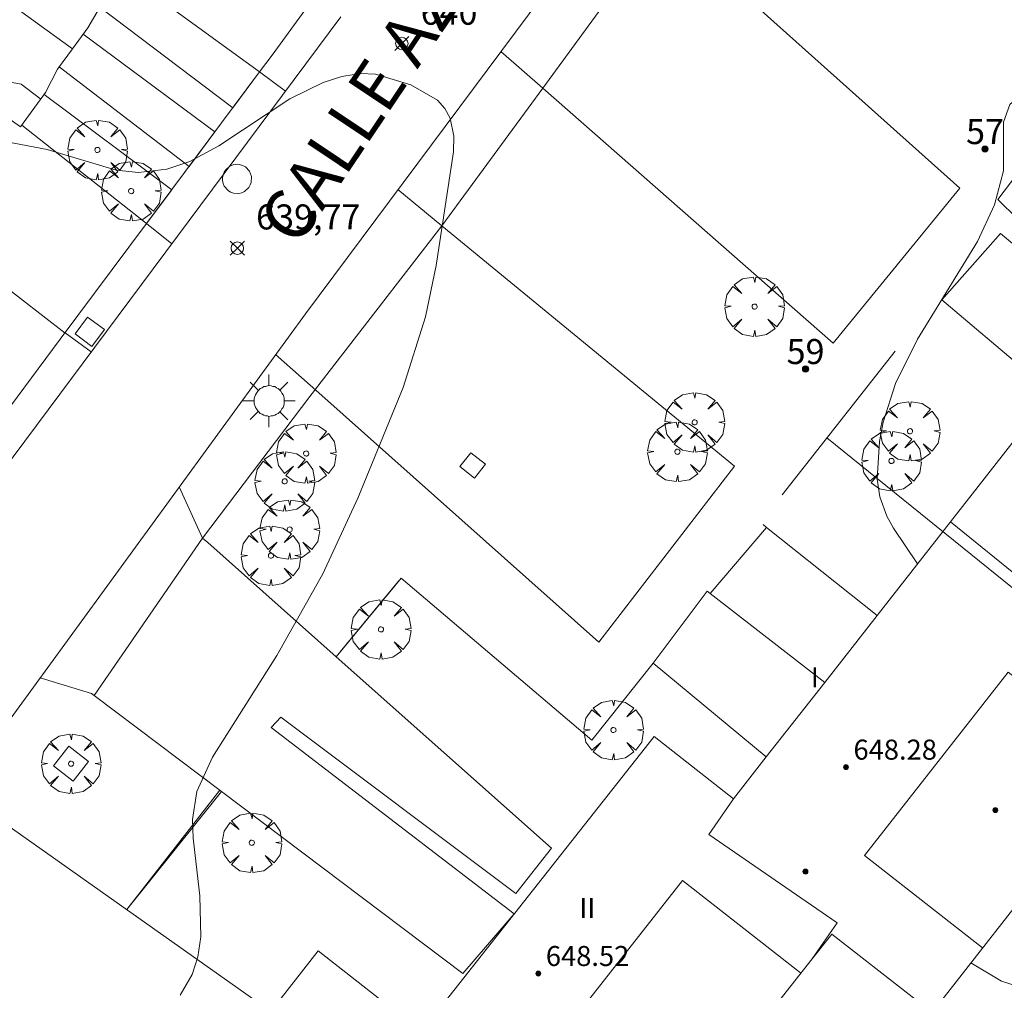
# Model space of a CAD drawing. Units: millimetres. Extents: x 419000 to 420003, y 4487999 to 4488500.
# Drawn here: x 419761 to 419800, y 4488276 to 4488315 of the extents above; entities that cross this region are included whole.
import ezdxf

# ---------------------------------------------------------------- set-up
doc = ezdxf.new("R2010")
doc.units = ezdxf.units.MM
doc.header["$MEASUREMENT"] = 0
doc.linetypes.add('VADO', pattern=[9.01, 2.71, -0.9, 0.9, -0.9, 0.9, -0.9, 0.9, -0.9])
doc.layers.get('0').update_dxf_attribs({"lineweight": 9})
for name, color, linetype, lineweight in [('1', 7, 'Continuous', 9), ('f012003p_num_plantas', 252, 'Continuous', 9), ('f022001p_portal', 7, 'Continuous', 9), ('f022001p_portal_texto', 7, 'Continuous', 9), ('f030042l_viaurbana_texto', 7, 'Continuous', 9), ('f050002l_curvanivel_cgn', 23, 'Continuous', 9), ('f050002l_curvanivel_mae', 213, 'Continuous', 9), ('f050008p_puntocotaterreno', 7, 'Continuous', 9), ('f050009p_puntocotaconstruccionelevada', 211, 'Continuous', 9), ('f061013p_arbol', 91, 'Continuous', 9), ('f070045l_muro_tap', 11, 'MURO2', 9), ('f070045l_puerta', 11, 'Continuous', 9), ('f070047l_seto', 91, 'Continuous', 9), ('f070056l_edificacion_med', 221, 'Continuous', 9), ('f070056s_edificacion_edi', 240, 'Continuous', 9), ('f070058l_elementoconstruido_bordillo', 30, 'Continuous', 9), ('f071045l_vado', 30, 'VADO', 9), ('f081046p_alcorque', 34, 'Continuous', 9), ('f081055p_farola', 7, 'Continuous', 9), ('f081065p_registro_circular', 7, 'Continuous', 9), ('f081065p_registro_cuadrado', 7, 'Continuous', 9), ('f081065s_registro_cuadrado', 7, 'Continuous', 9)]:
    doc.layers.add(name, color=color, linetype=linetype, lineweight=lineweight)
doc.styles.add('ROMANS', font='romans.shx')
doc.styles.get("Standard").update_dxf_attribs({"font": 'arial.ttf'})
doc.styles.add('Style-s7210005_h', font='txt')
doc.linetypes.add('MURO2', pattern='A,3.1e-05,[1,muro2.shx,S=1,R=0,X=0,Y=0],-3.058844', length=3.058875)

# ---------------------------------------------------------------- blocks, each defined once
blk = doc.blocks.new('punto_cota')
at = {"layer": 'f050008p_puntocotaterreno'}
for points in [[(0, 0), (-0.283, 0.283)], [(0, 0), (-0.283, -0.283)], [(0, 0), (0.283, 0.283)], [(0, 0), (0.283, -0.283)]]:
    blk.add_lwpolyline(points, dxfattribs=at)
blk.add_circle((0, 0), 0.25, dxfattribs=at)
blk = doc.blocks.new('punto_cota_construccion_elevada')
at = {"layer": 'f050009p_puntocotaconstruccionelevada'}
h = blk.add_hatch(color=256, dxfattribs=at)
h.dxf.hatch_style = 1
edge = h.paths.add_edge_path()
edge.add_arc((0, 0), 0.1, 0, 360)
blk.add_circle((0, 0), 0.1, dxfattribs=at)
blk = doc.blocks.new('arbol')
at = {"color": 0, "linetype": 'Continuous', "lineweight": 0, "flags": 128}
for points in [[(0.96, 0.012), (1.2, 0.036), (1.128, 0.468), (0.888, 0.804), (0.528, 0.528), (0.816, 0.876), (0.48, 1.104), (0.048, 1.176), (0.012, 0.96), (-0.048, 1.176), (-0.48, 1.104), (-0.816, 0.876), (-0.504, 0.528), (-0.864, 0.804), (-1.104, 0.468), (-1.188, 0.036), (-0.936, 0.012)], [(-0.936, 0.012), (-1.188, -0.048), (-1.104, -0.48), (-0.864, -0.804), (-0.504, -0.504), (-0.816, -0.876), (-0.48, -1.116)], [(-0.48, -1.116), (-0.048, -1.188), (0.012, -0.936), (0.048, -1.188), (0.48, -1.116), (0.816, -0.876), (0.528, -0.504), (0.888, -0.804), (1.128, -0.48), (1.2, -0.048), (0.96, 0.012)]]:
    blk.add_lwpolyline(points, dxfattribs=at)
at = {"color": 0, "linetype": 'Continuous', "lineweight": 0, "extrusion": (0, 0, -1)}
for start, end in [(180.0229, 7.5946), (7.2233, 180.0229)]:
    blk.add_arc((0, 0), 0.104, start, end, dxfattribs=at)
blk = doc.blocks.new('alcorque')
at = {"layer": 'f081046p_alcorque'}
blk.add_lwpolyline([(-0.5, -0.5), (0.5, -0.5), (0.5, 0.5), (-0.5, 0.5)], close=True, dxfattribs=at)
blk = doc.blocks.new('farola')
at = {"layer": '1'}
for points in [[(0, 1.05, 0), (0, 0.6, 0)], [(-0.75, 0.75, 0), (-0.42, 0.42, 0)], [(0.01, 0.61, 0), (0.09, 0.6, 0), (0.16, 0.58, 0), (0.24, 0.57, 0), (0.3, 0.52, 0), (0.37, 0.49, 0), (0.43, 0.43, 0), (0.48, 0.39, 0), (0.52, 0.31, 0), (0.57, 0.25, 0), (0.6, 0.18, 0), (0.61, 0.1, 0), (0.61, 0.03, 0), (0.61, -0.03, 0), (0.61, -0.11, 0), (0.6, -0.18, 0), (0.57, -0.26, 0), (0.52, -0.32, 0), (0.48, -0.39, 0), (0.43, -0.44, 0), (0.37, -0.5, 0), (0.3, -0.53, 0), (0.24, -0.57, 0), (0.16, -0.59, 0), (0.09, -0.6, 0), (0, -0.62, 0), (-0.06, -0.6, 0), (-0.14, -0.59, 0), (-0.21, -0.57, 0), (-0.27, -0.53, 0), (-0.35, -0.5, 0), (-0.41, -0.44, 0), (-0.45, -0.39, 0), (-0.5, -0.32, 0), (-0.54, -0.26, 0), (-0.57, -0.18, 0), (-0.59, -0.11, 0), (-0.59, -0.03, 0), (-0.59, 0.03, 0), (-0.59, 0.1, 0), (-0.57, 0.18, 0), (-0.54, 0.25, 0), (-0.5, 0.31, 0), (-0.45, 0.39, 0), (-0.41, 0.43, 0), (-0.35, 0.49, 0), (-0.27, 0.52, 0), (-0.21, 0.57, 0), (-0.14, 0.58, 0), (-0.06, 0.6, 0), (0.01, 0.61, 0)], [(0.75, 0.75, 0), (0.43, 0.43, 0)], [(-1.05, 0, 0), (-0.59, 0, 0)], [(1.05, 0, 0), (0.61, 0, 0)], [(-0.75, -0.74, 0), (-0.42, -0.41, 0)], [(0, -1.05, 0), (0, -0.62, 0)], [(0.75, -0.75, 0), (0.43, -0.44, 0)]]:
    blk.add_polyline3d(points, dxfattribs=at)
blk = doc.blocks.new('B129')
at = {"layer": 'f081065p_registro_circular'}
for points in [[(0, 0.591, 0), (0.102, 0.575, 0), (0.22, 0.543, 0), (0.331, 0.48, 0), (0.496, 0.307, 0), (0.575, 0.094, 0), (0.567, -0.134, 0), (0.528, -0.236, 0), (0.472, -0.346, 0), (0.291, -0.496, 0), (0.189, -0.559, 0), (0.071, -0.583, 0), (-0.142, -0.567, 0), (-0.26, -0.52, 0), (-0.354, -0.465, 0), (-0.512, -0.283, 0), (-0.559, -0.181, 0), (-0.583, -0.063, 0), (-0.583, 0.047, 0), (-0.559, 0.165, 0), (-0.52, 0.268, 0), (-0.449, 0.362, 0), (-0.276, 0.52, 0), (-0.157, 0.567, 0), (0, 0.591, 0)], [(0, 0.008, 0), (0, 0, 0), (0, 0.008, 0)]]:
    blk.add_polyline3d(points, dxfattribs=at)
blk = doc.blocks.new('registro_cuadrado')
at = {"layer": 'f081065p_registro_cuadrado'}
blk.add_lwpolyline([(-0.42, 0.416), (-0.42, -0.424), (0.42, -0.424), (0.42, 0.416)], close=True, dxfattribs=at)
blk.add_polyline3d([(0, 0.003, 0), (0, -0.004, 0), (0, 0.003, 0)], dxfattribs=at)
blk = doc.blocks.new('portal_catastro')
at = {"layer": 'f022001p_portal'}
h = blk.add_hatch(color=256, dxfattribs=at)
h.dxf.hatch_style = 1
edge = h.paths.add_edge_path()
edge.add_arc((0, 0), 0.125, 0, 360)
blk.add_circle((0, 0), 0.125, dxfattribs=at)

msp = doc.modelspace()

# ---------------------------------------------------------------- linework, layer by layer
at = {"layer": 'f050002l_curvanivel_cgn'}
for points in [[(419807.781, 4488315.249, 641), (419807.512, 4488314.698, 641), (419806.824, 4488314.044, 641), (419806.155, 4488313.72, 641), (419803.777, 4488313.06, 641), (419802.499, 4488312.602, 641), (419801.185, 4488312.02, 641), (419800.486, 4488311.41, 641), (419800.237, 4488310.704, 641), (419800.24, 4488308.759, 641), (419799.881, 4488307.402, 641), (419799.203, 4488305.934, 641), (419796.801, 4488302.043, 641), (419795.923, 4488300.263, 641), (419795.434, 4488298.718, 641), (419795.279, 4488297.948, 641), (419795.194, 4488296.449, 641), (419795.297, 4488295.74, 641), (419795.575, 4488294.962, 641), (419795.839, 4488294.487, 641), (419796.802, 4488293.057, 641)], [(419798.932, 4488277.118, 641), (419800.154, 4488276.383, 641), (419801.281, 4488276.023, 641)]]:
    msp.add_polyline3d(points, dxfattribs=at)
at = {"layer": 'f050002l_curvanivel_mae'}
msp.add_polyline3d([(419760.14, 4488309.97, 640), (419762.044, 4488309.614, 640), (419764.793, 4488308.797, 640), (419765.692, 4488308.698, 640), (419766.823, 4488308.83, 640), (419767.734, 4488309.138, 640), (419768.904, 4488309.763, 640), (419771.728, 4488311.637, 640), (419773.06, 4488312.297, 640), (419773.817, 4488312.539, 640), (419774.552, 4488312.652, 640), (419775.157, 4488312.624, 640), (419776.565, 4488312.202, 640), (419777.627, 4488311.588, 640), (419777.927, 4488311.256, 640), (419778.137, 4488310.867, 640), (419778.284, 4488310.151, 640), (419778.274, 4488309.528, 640), (419777.584, 4488304.976, 640), (419777.149, 4488302.927, 640), (419776.262, 4488300.105, 640), (419774.456, 4488295.687, 640), (419773.054, 4488292.655, 640), (419771.216, 4488289.4, 640), (419768.641, 4488285.34, 640), (419768.022, 4488283.968, 640), (419767.85, 4488282.841, 640), (419767.87, 4488282.102, 640), (419768.145, 4488279.79, 640), (419768.182, 4488278.158, 640), (419768.061, 4488277.354, 640), (419767.832, 4488276.647, 640), (419767.361, 4488275.819, 640)], dxfattribs=at)
at = {"layer": 'f070045l_muro_tap'}
for p, q in [((419763.054, 4488313.639, 640.349), (419758.899, 4488316.666, 640.691)), ((419763.054, 4488313.639, 640.349), (419763.668, 4488314.476, 640.349)), ((419762.458, 4488312.826, 640.349), (419763.054, 4488313.639, 640.349)), ((419800.12, 4488306.26, 641.5), (419804.357, 4488302.706, 641.5)), ((419797.774, 4488303.606, 641.5), (419802.153, 4488299.892, 641.5)), ((419790.637, 4488294.626, 640.97), (419790.773, 4488294.517, 640.97)), ((419790.773, 4488294.517, 640.97), (419795.19, 4488291, 640.97)), ((419788.397, 4488291.972, 640.97), (419788.525, 4488291.873, 640.97)), ((419788.525, 4488291.873, 640.97), (419793.096, 4488288.325, 640.97)), ((419786.246, 4488289.092, 640.47), (419790.763, 4488285.346, 640.97)), ((419769.006, 4488283.968, 640.47), (419765.224, 4488279.242, 640.19))]:
    msp.add_line(p, q, dxfattribs=at)
for points in [[(419757.418, 4488313.025, 640.639), (419760.974, 4488310.518, 640.414), (419761.974, 4488311.888, 640.414)], [(419761.784, 4488311.628, 640.414), (419761.004, 4488312.228, 640.414), (419760.65, 4488312.292, 640.414), (419760.331, 4488312.299, 640.414), (419759.849, 4488312.221, 640.414), (419759.574, 4488312.138, 640.414), (419759.28, 4488311.709, 640.414)], [(419773.587, 4488289.348, 640.47), (419776.179, 4488292.494, 640.47), (419783.796, 4488286.014, 640.47), (419786.246, 4488289.092, 640.47)]]:
    msp.add_polyline3d(points, dxfattribs=at)
at = {"layer": 'f070045l_puerta'}
for p, q in [((419764.124, 4488315.245, 640.587), (419763.668, 4488314.476, 640.349)), ((419762.458, 4488312.826, 640.349), (419761.974, 4488311.888, 640.414)), ((419800.12, 4488306.26, 641.5), (419797.774, 4488303.606, 641.5)), ((419790.773, 4488294.517, 640.97), (419788.525, 4488291.873, 640.97)), ((419773.749, 4488289.545, 640.47), (419776.076, 4488292.368, 640.47)), ((419788.397, 4488291.972, 640.97), (419786.246, 4488289.092, 640.47)), ((419765.224, 4488279.242, 640.19), (419768.935, 4488284.022, 640.53))]:
    msp.add_line(p, q, dxfattribs=at)
at = {"layer": 'f070047l_seto'}
for p, q in [((419791.39, 4488295.818, 640.929), (419795.905, 4488301.564, 640.85)), ((419793.184, 4488298.101, 640.85), (419800.94, 4488291.825, 641.478))]:
    msp.add_line(p, q, dxfattribs=at)
msp.add_polyline3d([(419800.013, 4488307.62, 641.073), (419804.308, 4488313.277, 641.073), (419803.021, 4488314.583, 641.073), (419803.443, 4488315.928, 641.073), (419810.19, 4488325.157, 641.883), (419811.991, 4488323.718, 641.883), (419805.061, 4488315.273, 641.073), (419806.176, 4488314.25, 641.073), (419800.8, 4488306.847, 641.415), (419800.013, 4488307.62, 641.073)], dxfattribs=at)
at = {"layer": 'f070056l_edificacion_med'}
msp.add_line((419807.045, 4488287.479, 643.64), (419798.115, 4488294.735, 643.64), dxfattribs=at)
for points in [[(419805.137, 4488285.043, 643.64), (419800.422, 4488288.735, 643.64), (419794.681, 4488281.404, 643.64), (419799.397, 4488277.712, 643.64)], [(419792.598, 4488277.271, 646.79), (419793.589, 4488278.71, 646.79), (419788.465, 4488282.239, 646.79), (419789.447, 4488283.665, 646.79)], [(419792.127, 4488276.72, 643.64), (419787.411, 4488280.412, 643.64), (419781.671, 4488273.081, 643.64), (419786.386, 4488269.389, 643.64)]]:
    msp.add_polyline3d(points, dxfattribs=at)
at = {"layer": 'f070056s_edificacion_edi'}
msp.add_polyline3d([(419802.325, 4488281.451, 640.6), (419797.382, 4488275.138, 640.6), (419796.582, 4488275.764, 640.6), (419793.384, 4488278.268, 640.6), (419792.598, 4488277.271, 640.6), (419788.402, 4488271.947, 640.6), (419784.678, 4488267.222, 640.6), (419783.67, 4488268.017, 640.6), (419780.673, 4488270.378, 640.6), (419771.026, 4488258.025, 640.6), (419762.674, 4488264.548, 640.6), (419772.862, 4488277.593, 640.6), (419776.742, 4488274.563, 640.6), (419776.992, 4488274.368, 640.6), (419786.284, 4488286.158, 640.6), (419789.447, 4488283.665, 640.6), (419790.763, 4488285.346, 640.6), (419793.096, 4488288.325, 640.6), (419795.19, 4488291, 640.6), (419798.115, 4488294.735, 640.6), (419802.153, 4488299.892, 640.6)], dxfattribs=at)
at = {"layer": 'f070058l_elementoconstruido_bordillo'}
for p, q in [((419758.113, 4488305.866, 639.95), (419762.764, 4488302.284, 639.8)), ((419760.212, 4488282.792, 639.39), (419770.97, 4488275.171, 640.22))]:
    msp.add_line(p, q, dxfattribs=at)
for points in [[(419787.107, 4488335.571, 640.59), (419784.23, 4488331.601, 640.37), (419781.098, 4488327.279, 640.33), (419780.894, 4488326.998, 640.33), (419776.811, 4488321.364, 640.2), (419773.197, 4488316.377, 640.13), (419771.032, 4488313.389, 640.15)], [(419784.102, 4488318.827, 640.14), (419772.355, 4488303.055, 639.83), (419757.404, 4488282.532, 639.17), (419741.518, 4488261.06, 638.77), (419724.628, 4488238.144, 638.52)], [(419786.664, 4488318.671, 640.25), (419781.833, 4488312.068, 640.14), (419777.808, 4488306.568, 640.05), (419772.537, 4488299.75, 639.9), (419768.249, 4488294.092, 639.68), (419763.924, 4488287.802, 639.43)], [(419786.664, 4488318.671, 640.25), (419798.489, 4488308.073, 640.9), (419793.429, 4488301.882, 640.87), (419781.833, 4488312.068, 640.14)], [(419764.159, 4488315.293, 640.36), (419769.463, 4488311.286, 640.11), (419770.528, 4488312.714, 640.17), (419765.145, 4488316.634, 640.24)], [(419773.776, 4488314.919, 640.07), (419759.279, 4488295.456, 639.55), (419742.637, 4488272.798, 638.89), (419728.034, 4488252.886, 638.71), (419715.545, 4488235.8, 638.46)], [(419762.527, 4488312.92, 640.1), (419767.709, 4488308.934, 639.94), (419768.743, 4488310.321, 640.08), (419763.479, 4488314.219, 640.36)], [(419771.032, 4488313.389, 640.15), (419770.528, 4488312.714, 640.17), (419766.014, 4488306.663, 639.97), (419762.567, 4488302.04, 639.8), (419759.687, 4488298.179, 639.93), (419755.367, 4488292.388, 639.41), (419751.715, 4488287.491, 639.22), (419749.001, 4488283.853, 639.03), (419744.344, 4488277.61, 638.93), (419740.947, 4488273.054, 638.87), (419738.194, 4488269.365, 638.85), (419733.57, 4488263.164, 638.87), (419730.57, 4488259.143, 638.77), (419727.515, 4488255.046, 638.76), (419722.909, 4488248.871, 638.74), (419719.787, 4488244.685, 638.75)], [(419761.028, 4488310.591, 640.04), (419766.014, 4488306.663, 639.97), (419767.016, 4488308.005, 639.98), (419761.922, 4488311.816, 640.1)], [(419777.808, 4488306.568, 640.05), (419789.493, 4488296.962, 640.58), (419784.07, 4488289.927, 640.59), (419772.887, 4488299.89, 639.88)], [(419768.453, 4488293.912, 639.69), (419773.587, 4488289.348, 640.13), (419782.183, 4488281.705, 640.77), (419780.758, 4488279.892, 640.77), (419771.379, 4488286.938, 640.13), (419770.987, 4488286.525, 640.13), (419780.697, 4488279.074, 640.67), (419778.648, 4488276.694, 640.71), (419769.006, 4488283.968, 640.26), (419763.924, 4488287.802, 639.43)]]:
    msp.add_polyline3d(points, dxfattribs=at)
at = {"layer": 'f071045l_vado'}
for p, q in [((419781.833, 4488312.068, 640.214), (419780.161, 4488313.536, 640.226)), ((419770.528, 4488312.714, 640.893), (419771.561, 4488311.946, 640.323)), ((419776.049, 4488308.014, 640.173), (419777.808, 4488306.568, 640.119)), ((419766.014, 4488306.663, 641.234), (419767.017, 4488305.845, 640.142)), ((419762.758, 4488302.289, 2.266), (419763.801, 4488301.527, 642.023)), ((419772.887, 4488299.89, 639.944), (419771.167, 4488301.423, 639.868))]:
    msp.add_line(p, q, dxfattribs=at)
for points in [[(419767.316, 4488296.138, 640.104), (419768.249, 4488294.092, 640.104), (419768.453, 4488293.912, 640.096)], [(419763.924, 4488287.802, 639.756), (419763.82, 4488287.88, 639.584), (419761.758, 4488288.509, 639.584)]]:
    msp.add_polyline3d(points, dxfattribs=at)
at = {"layer": 'f081065s_registro_cuadrado'}
msp.add_polyline3d([(419779.115, 4488296.49, 640.457), (419778.53, 4488296.951, 640.457), (419778.964, 4488297.502, 640.314), (419779.549, 4488297.042, 640.314)], close=True, dxfattribs=at)

# ---------------------------------------------------------------- block references
at = {"layer": 'f022001p_portal'}
for p in [(419799.498, 4488309.633), (419792.33, 4488300.843)]:
    msp.add_blockref('portal_catastro', p, dxfattribs=at)
at = {"layer": 'f050008p_puntocotaterreno'}
for p in [(419776.208, 4488313.852, 639.997), (419769.638, 4488305.672, 639.77)]:
    msp.add_blockref('punto_cota', p, dxfattribs=at)
at = {"layer": 'f050009p_puntocotaconstruccionelevada'}
for p in [(419793.945, 4488284.936, 648.28), (419799.909, 4488283.223, 650.69), (419792.323, 4488280.763, 649.54), (419781.659, 4488276.69, 648.52)]:
    msp.add_blockref('punto_cota_construccion_elevada', p, dxfattribs=at)
at = {"layer": 'f061013p_arbol'}
for p in [(419764.051, 4488309.599, 640.727), (419765.399, 4488307.954, 640.727), (419790.295, 4488303.339, 640.85), (419787.901, 4488298.714, 640.85), (419796.502, 4488298.36, 640.85), (419787.213, 4488297.539, 640.85), (419772.387, 4488297.469, 639.868), (419795.764, 4488297.171, 640.85), (419771.528, 4488296.357, 640.104), (419771.727, 4488294.431, 640.104), (419770.979, 4488293.386, 640.104), (419775.374, 4488290.442, 640.104), (419784.659, 4488286.42, 640.75), (419762.998, 4488285.074, 2.42), (419770.215, 4488281.916, 640.358)]:
    msp.add_blockref('arbol', p, dxfattribs=at)
at = {"layer": 'f081046p_alcorque', "rotation": 322.0217037771}
msp.add_blockref('alcorque', (419762.998, 4488285.074, 639.486), dxfattribs=at)
at = {"layer": 'f081055p_farola'}
msp.add_blockref('farola', (419770.901, 4488299.57, 639.868), dxfattribs=at)
at = {"layer": 'f081065p_registro_circular'}
msp.add_blockref('B129', (419769.627, 4488308.438, 640.173), dxfattribs=at)
at = {"layer": 'f081065p_registro_cuadrado', "rotation": 233.318532473043}
msp.add_blockref('registro_cuadrado', (419763.748, 4488302.33, 639.915), dxfattribs=at)

# ---------------------------------------------------------------- texts
at = {"layer": 'f012003p_num_plantas', "char_height": 0.8, "attachment_point": 5}
for s, insert, width in [('{\\fArial|b0|i0;I}', (419792.699, 4488288.52), 0.8), ('{\\fArial|b0|i0;II}', (419783.616, 4488279.31), 1.6)]:
    msp.add_mtext(s, dxfattribs=dict(at, insert=insert, width=width))
at = {"layer": 'f022001p_portal_texto', "char_height": 1, "width": 2, "attachment_point": 8}
for s, insert in [('{\\fTrebuchet MS|b0|i0;57}', (419799.498, 4488309.833)), ('{\\fTrebuchet MS|b0|i0;59}', (419792.33, 4488301.043))]:
    msp.add_mtext(s, dxfattribs=dict(at, insert=insert))
at = {"layer": 'f030042l_viaurbana_texto', "insert": (419772.57, 4488305.327, 640.093), "char_height": 2, "width": 24, "attachment_point": 7, "rotation": 56.1885, "style": 'ROMANS'}
msp.add_mtext('CALLE AZULON', dxfattribs=at)
at = {"layer": 'f050008p_puntocotaterreno', "style": 'Style-s7210005_h'}
for s, p in [('640', (419776.958, 4488314.602, 639.997)), ('639,77', (419770.388, 4488306.422, 639.77))]:
    msp.add_text(s, height=1, dxfattribs=at).set_placement(p)
at = {"layer": 'f050009p_puntocotaconstruccionelevada', "style": 'Style-s7210005_h'}
for s, p in [('648.28', (419794.245, 4488285.236, 648.28)), ('648.52', (419781.959, 4488276.99, 648.52))]:
    msp.add_text(s, height=0.8, dxfattribs=at).set_placement(p)

doc.saveas('drawing.dxf')
